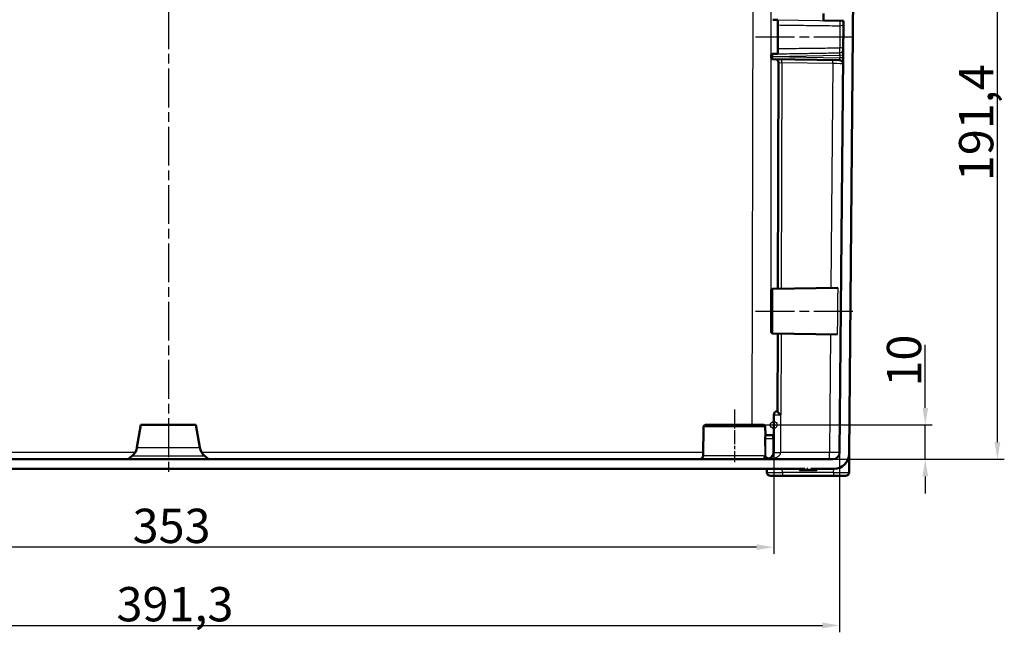
# Model space of a CAD drawing. Units: millimetres. Extents: x 2 to 2376, y 2 to 1680.
# Drawn here: x 896 to 1183, y 1235 to 1414 of the extents above; entities that cross this region are included whole.
import ezdxf

# ---------------------------------------------------------------- set-up
doc = ezdxf.new("R2010")
doc.units = ezdxf.units.MM
doc.header["$LTSCALE"] = 2
doc.linetypes.add('CHAIN', pattern=[0.3543, 0.2362, -0.0295, 0.0591, -0.0295])
doc.linetypes.add('DASH_DOT', pattern=[0.37, 0.24, -0.06, 0.01, -0.06])
for name, color, linetype, lineweight in [('Bemaßung (ISO)', 1, 'Continuous', 25), ('Mittellinie (ISO)', 1, 'DASH_DOT', 25), ('Sichtbar (ISO)', 7, 'Continuous', 50), ('Sichtbar schmal (ISO)', 1, 'Continuous', 25), ('Skizziergeometrie (ISO)', 7, 'Continuous', 25)]:
    doc.layers.add(name, color=color, linetype=linetype, lineweight=lineweight)
doc.styles.add('5', font='isocpeur.ttf', dxfattribs={"width": 1.1})
doc.dimstyles.new('11-Bopla 5', dxfattribs={"dimscale": 2, "dimtxt": 5, "dimasz": 2.5, "dimexe": 1, "dimexo": 0, "dimgap": 0.6, "dimtad": 1, "dimdec": 6, "dimrnd": 1e-08, "dimtxsty": '5', "dimcen": 0.09, "dimdle": 7, "dimclrd": 1, "dimclre": 1, "dimclrt": 7, "dimadec": 6, "dimazin": 2, "dimtfac": 0.7, "dimtdec": 3, "dimtmove": 0, "dimatfit": 3, "dimfxl": 1, "dimtolj": 1, "dimlwd": 25, "dimlwe": 25, "dimarcsym": 0})

# ---------------------------------------------------------------- blocks, each defined once
blk = doc.blocks.new('*D11')
at = {"layer": 'Bemaßung (ISO)', "color": 1, "linetype": 'Continuous', "lineweight": 25}
for p, q in [((1160.36, 1300.93), (1160.36, 1319.33)), ((1113.22, 1295.93), (1162.36, 1295.93)), ((1160.36, 1285.93), (1160.36, 1295.93)), ((1133.39, 1285.93), (1162.36, 1285.93)), ((1160.36, 1280.93), (1160.36, 1275.93))]:
    blk.add_line(p, q, dxfattribs=at)
at = {"layer": 'Bemaßung (ISO)', "color": 1, "linetype": 'Continuous'}
for points in [[(1159.53, 1300.93), (1161.19, 1300.93), (1160.36, 1295.93)], [(1159.53, 1280.93), (1161.19, 1280.93), (1160.36, 1285.93)]]:
    blk.add_solid(points, dxfattribs=at)
at = {"layer": 'Defpoints', "color": 0, "linetype": 'Continuous'}
for p in [(1113.22, 1295.93), (1160.36, 1295.93), (1133.39, 1285.93)]:
    blk.add_point(p, dxfattribs=at)
at = {"layer": 'Bemaßung (ISO)', "color": 7, "linetype": 'Continuous', "lineweight": 25, "insert": (1159.16, 1307.13), "char_height": 10, "attachment_point": 7, "rotation": 90, "style": '5'}
blk.add_mtext('\\A1;10', dxfattribs=at)
blk = doc.blocks.new('*D12')
at = {"layer": 'Bemaßung (ISO)', "color": 1, "linetype": 'Continuous', "lineweight": 25}
for p, q in [((1084.51, 1477.33), (1183.39, 1477.33)), ((1181.39, 1290.93), (1181.39, 1472.33)), ((1133.39, 1285.93), (1183.39, 1285.93))]:
    blk.add_line(p, q, dxfattribs=at)
at = {"layer": 'Bemaßung (ISO)', "color": 1, "linetype": 'Continuous'}
for points in [[(1180.56, 1472.33), (1182.23, 1472.33), (1181.39, 1477.33)], [(1180.56, 1290.93), (1182.23, 1290.93), (1181.39, 1285.93)]]:
    blk.add_solid(points, dxfattribs=at)
at = {"layer": 'Defpoints', "color": 0, "linetype": 'Continuous'}
for p in [(1084.51, 1477.33), (1181.39, 1477.33), (1133.39, 1285.93)]:
    blk.add_point(p, dxfattribs=at)
at = {"layer": 'Bemaßung (ISO)', "color": 7, "linetype": 'Continuous', "lineweight": 25, "insert": (1180.19, 1367.05), "char_height": 10, "attachment_point": 7, "rotation": 90, "style": '5'}
blk.add_mtext('\\A1;191,4', dxfattribs=at)
blk = doc.blocks.new('*D13')
at = {"layer": 'Bemaßung (ISO)', "color": 1, "linetype": 'Continuous', "lineweight": 25}
for p, q in [((763.23, 1295.93), (763.23, 1258.31)), ((1116.2, 1295.93), (1116.2, 1258.31)), ((1111.2, 1260.31), (768.23, 1260.31))]:
    blk.add_line(p, q, dxfattribs=at)
at = {"layer": 'Bemaßung (ISO)', "color": 1, "linetype": 'Continuous'}
for points in [[(768.23, 1261.14), (768.23, 1259.48), (763.23, 1260.31)], [(1111.2, 1261.14), (1111.2, 1259.48), (1116.2, 1260.31)]]:
    blk.add_solid(points, dxfattribs=at)
at = {"layer": 'Defpoints', "color": 0, "linetype": 'Continuous'}
for p in [(763.23, 1295.93), (1116.2, 1295.93), (763.23, 1260.31)]:
    blk.add_point(p, dxfattribs=at)
at = {"layer": 'Bemaßung (ISO)', "color": 7, "linetype": 'Continuous', "lineweight": 25, "insert": (929.27, 1261.51), "char_height": 10, "attachment_point": 7, "style": '5'}
blk.add_mtext('\\A1;353', dxfattribs=at)
blk = doc.blocks.new('*D14')
at = {"layer": 'Bemaßung (ISO)', "color": 1, "linetype": 'Continuous', "lineweight": 25}
for p, q in [((744.04, 1287.91), (744.04, 1235.47)), ((1135.39, 1287.91), (1135.39, 1235.47)), ((749.04, 1237.47), (1130.39, 1237.47))]:
    blk.add_line(p, q, dxfattribs=at)
at = {"layer": 'Bemaßung (ISO)', "color": 1, "linetype": 'Continuous'}
for points in [[(749.04, 1238.3), (749.04, 1236.64), (744.04, 1237.47)], [(1130.39, 1238.3), (1130.39, 1236.64), (1135.39, 1237.47)]]:
    blk.add_solid(points, dxfattribs=at)
at = {"layer": 'Defpoints', "color": 0, "linetype": 'Continuous'}
for p in [(744.04, 1287.91), (1135.39, 1287.91), (1135.39, 1237.47)]:
    blk.add_point(p, dxfattribs=at)
at = {"layer": 'Bemaßung (ISO)', "color": 7, "linetype": 'Continuous', "lineweight": 25, "insert": (924.59, 1238.67), "char_height": 10, "attachment_point": 7, "style": '5'}
blk.add_mtext('\\A1;391,3', dxfattribs=at)
blk = doc.blocks.new('*D34')
at = {"layer": 'Bemaßung (ISO)', "color": 1, "linetype": 'Continuous', "lineweight": 25}
for p, q in [((764.01, 1335.14), (764.01, 1425.94)), ((769.01, 1423.94), (1110.41, 1423.94)), ((1115.41, 1335.14), (1115.41, 1425.94))]:
    blk.add_line(p, q, dxfattribs=at)
at = {"layer": 'Bemaßung (ISO)', "color": 1, "linetype": 'Continuous'}
for points in [[(769.01, 1424.77), (769.01, 1423.11), (764.01, 1423.94)], [(1110.41, 1424.77), (1110.41, 1423.11), (1115.41, 1423.94)]]:
    blk.add_solid(points, dxfattribs=at)
at = {"layer": 'Defpoints', "color": 0, "linetype": 'Continuous'}
for p in [(1115.41, 1423.94), (764.01, 1335.14), (1115.41, 1335.14)]:
    blk.add_point(p, dxfattribs=at)
at = {"layer": 'Bemaßung (ISO)', "color": 7, "linetype": 'Continuous', "lineweight": 25, "insert": (949.73, 1425.14), "char_height": 10, "attachment_point": 7, "style": '5'}
blk.add_mtext('\\A1;351,4', dxfattribs=at)

msp = doc.modelspace()

# ---------------------------------------------------------------- linework, layer by layer
at = {"layer": 'Mittellinie (ISO)', "linetype": 'CHAIN', "ltscale": 23.990969}
for p, q in [((939.7142859, 1484.8882598), (939.7142859, 1281.5593894)), ((1110.9055597, 1409.1283719), (1140.4603412, 1409.1283718)), ((1110.9055597, 1329.1283719), (1139.7621834, 1329.1283719))]:
    msp.add_line(p, q, dxfattribs=at)
at = {"layer": 'Mittellinie (ISO)', "linetype": 'CHAIN', "ltscale": 8.542768}
msp.add_line((1104.7142859, 1300.4370987), (1104.7142859, 1285.061269), dxfattribs=at)
at = {"layer": 'Sichtbar (ISO)'}
for p, q in [((1138.1823779, 1287.5891025), (1139.7142859, 1463.1283719)), ((1130.7142859, 1415.9283719), (1130.7142859, 1413.9283719)), ((1115.9055597, 1414.1197967), (1117.4142787, 1414.0931089)), ((1117.4142859, 1412.571001), (1117.4142859, 1405.6857129)), ((1130.7142859, 1413.9283719), (1136.4839385, 1413.8276622)), ((1136.4839385, 1413.8276622), (1135.3850797, 1287.9109188)), ((1115.9055597, 1402.6197967), (1135.3918494, 1402.2796626)), ((1117.3648721, 1335.6624195), (1117.5375129, 1401.6059984)), ((1115.4142859, 1323.1197205), (1115.4142859, 1335.1370232)), ((1115.9055597, 1335.6369471), (1134.8305989, 1335.9672849)), ((1115.9055597, 1322.6197967), (1134.6937907, 1322.2918469)), ((1117.2710984, 1299.8436152), (1117.3306606, 1322.5949214)), ((1116.1618873, 1287.9196453), (1116.2099416, 1298.9327352)), ((1117.209932, 1299.9283719), (1117.2713203, 1299.9283719)), ((931.7142859, 1295.9283719), (930.5511235, 1289.3317502)), ((947.7142859, 1295.9283719), (931.7142859, 1295.9283719)), ((947.7142859, 1295.9283719), (948.8774483, 1289.3317502)), ((1095.7057107, 1295.4370987), (1095.5568857, 1286.9109198)), ((1113.2229372, 1295.9283719), (1096.2056345, 1295.9283719)), ((1113.7228611, 1295.4370987), (1113.7623635, 1293.1740088)), ((1113.9959828, 1292.9283719), (1115.9348309, 1292.9283719)), ((1133.3851559, 1285.9283719), (746.0434159, 1285.9283719)), ((929.1830429, 1286.9621652), (927.9510161, 1285.9283719)), ((950.2455288, 1286.9621652), (951.4775557, 1285.9283719)), ((1115.1408912, 1286.1843621), (1115.1407608, 1286.1842889)), ((1138.134646, 1282.1196453), (1138.1823779, 1287.5891025)), ((745.7653236, 1283.1283719), (1125.2036475, 1283.1283719)), ((1114.2001376, 1282.1109195), (1114.1823779, 1283.1283719)), ((1123.7142859, 1283.1283719), (1123.7142859, 1282.7783719)), ((1125.2036475, 1283.1283719), (1125.2036475, 1282.7783719)), ((1125.8419455, 1282.7783719), (1125.8419455, 1283.1283719)), ((1125.8419455, 1283.1283719), (1126.1510817, 1283.1283719)), ((1126.1510817, 1283.1283719), (1126.1510817, 1282.7783719)), ((1126.9908816, 1282.7783719), (1126.9908816, 1283.1283719)), ((1126.9908816, 1283.1283719), (1133.6632482, 1283.1283719)), ((1128.7142859, 1283.1283719), (1128.7142859, 1282.7783719)), ((1133.6350845, 1281.1283719), (1118.6994522, 1281.1283719)), ((1125.2036475, 1282.7783719), (1123.7142859, 1282.7783719)), ((1125.2036475, 1282.7783719), (1125.8419455, 1282.7783719)), ((1126.1510817, 1282.7783719), (1125.8419455, 1282.7783719)), ((1126.1510817, 1282.7783719), (1126.9908816, 1282.7783719)), ((1128.7142859, 1282.7783719), (1126.9908816, 1282.7783719))]:
    msp.add_line(p, q, dxfattribs=at)
for centre, radius, start, end in [((1115.9142859, 1403.6370232), 0.5, 90.999999998, 180), ((1115.9142859, 1403.1197205), 0.5, 180, 269.000000002), ((1116.5375207, 1401.6086134), 0.9999975, 359.850170966, 88.999812335), ((1135.374397, 1401.2798145), 1, 359.500000003, 89), ((1115.9142859, 1335.1370232), 0.5, 90.999999998, 180), ((1115.9142859, 1323.1197205), 0.5, 180, 269.000000002), ((1117.209932, 1298.9283719), 1, 89.999999616, 179.749999999), ((1096.2056345, 1295.4283719), 0.5, 90, 178.99993246), ((1113.2229372, 1295.4283719), 0.5, 1.00006754, 90), ((1114.0123254, 1293.1783719), 0.25, 181, 270), ((1115.9348309, 1293.1783719), 0.25, 270, 359.75), ((926.6118925, 1290.0263429), 4, 310, 350), ((952.8166793, 1290.0263429), 4, 190, 230), ((1094.557038, 1286.9283719), 1, 270, 359.000017187), ((1133.3851559, 1287.9283719), 2, 270, 359.499999999), ((1133.6825492, 1287.6283719), 4.5, 269.754304706, 359.5), ((1115.1999853, 1282.1283719), 1, 181, 270), ((1137.1346828, 1282.1283719), 1, 270.000112569, 359.500000982)]:
    msp.add_arc(centre, radius, start, end, dxfattribs=at)
msp.add_ellipse((1135.4750267, 1412.8100067), major_axis=(0.9999545, -0.0087274), ratio=0.4688465704, start_param=0.0000014002, end_param=0.0001698172, dxfattribs=at)
for points, knots in [([(1117.4142859, 1412.5710012), (1117.4142859, 1412.6608221), (1117.4142859, 1412.7588953), (1117.4142859, 1412.9626114), (1117.4142859, 1413.0668673), (1117.4142859, 1413.3021663), (1117.4142859, 1413.43056), (1117.4142859, 1413.6661384), (1117.4142859, 1413.7709963), (1117.4142859, 1413.921582), (1117.4142859, 1413.9746695), (1117.4142859, 1414.0547416), (1117.4142859, 1414.0808144), (1117.4142647, 1414.0931065)], [0.000001, 0.000001, 0.000001, 0.000001, 0.03170218315, 0.03170218315, 0.0628980263, 0.0628980263, 0.10247977629, 0.10247977629, 0.14206667323, 0.14206667323, 0.17190519537, 0.17190519537, 0.20224093272, 0.20224093272, 0.20224093272, 0.20224093272]), ([(1115.4142865, 1403.3783724), (1115.4142865, 1403.3812923), (1115.4142865, 1403.3841886), (1115.4142865, 1403.3870613), (1115.4142866, 1403.433342), (1115.4142859, 1403.4736067), (1115.4142859, 1403.5099232), (1115.4142859, 1403.5484939), (1115.4142859, 1403.582617), (1115.4142859, 1403.6047435), (1115.4142859, 1403.62687), (1115.4142859, 1403.6369998), (1115.4142859, 1403.6370232)], [0.00000022708, 0.00000022708, 0.00000022708, 0.00000022708, 0.01948178702, 0.01948178702, 0.01948178702, 0.33333333333, 0.33333333333, 0.33333333333, 0.66666666667, 0.66666666667, 0.66666666667, 1, 1, 1, 1]), ([(1117.4142558, 1404.1635195), (1117.4142859, 1404.1734327), (1117.4142859, 1404.2002867), (1117.4142859, 1404.2850479), (1117.4142859, 1404.341829), (1117.4142859, 1404.4990123), (1117.4142859, 1404.6053818), (1117.4142859, 1404.8431526), (1117.4142859, 1404.9721919), (1117.4142859, 1405.2049201), (1117.4142859, 1405.3061348), (1117.4142859, 1405.5035747), (1117.4142859, 1405.5985377), (1117.4142859, 1405.6857127)], [0.0000475214, 0.0000475214, 0.0000475214, 0.0000475214, 0.03207327386, 0.03207327386, 0.06348856803, 0.06348856803, 0.10310509249, 0.10310509249, 0.14269685404, 0.14269685404, 0.1730295243, 0.1730295243, 0.20379613076, 0.20379613076, 0.20379613076, 0.20379613076]), ([(1115.4142859, 1403.1197205), (1115.4142859, 1403.1197438), (1115.4142859, 1403.1298729), (1115.4142859, 1403.1519984), (1115.4142859, 1403.174124), (1115.4142859, 1403.2082461), (1115.4142859, 1403.2468172), (1115.4142859, 1403.2831339), (1115.4142866, 1403.3234002), (1115.4142865, 1403.3696824), (1115.4142865, 1403.3725554), (1115.4142865, 1403.3754519), (1115.4142865, 1403.3783722)], [0, 0, 0, 0, 0.3333333333, 0.3333333333, 0.3333333333, 0.6666666667, 0.6666666667, 0.6666666667, 0.9805176736, 0.9805176736, 0.9805176736, 1, 1, 1, 1]), ([(1115.4142865, 1403.3783724), (1115.4142879, 1403.3783724), (1115.4142916, 1403.3783724), (1115.4147349, 1403.3783721), (1115.4276073, 1403.3783723), (1115.4767785, 1403.3783723), (1115.5125696, 1403.3783723), (1115.6026893, 1403.3783723), (1115.6561776, 1403.3783723), (1115.7753112, 1403.3783723), (1115.8400214, 1403.3783723), (1115.905592, 1403.3783723)], [-0.000258702419, -0.000258702419, -0.000258702419, -0.000258702419, 0, 0, 0.019329024124, 0.019329024124, 0.038619452994, 0.038619452994, 0.057910842941, 0.057910842941, 0.077586948057, 0.077586948057, 0.077586948057, 0.077586948057]), ([(1117.2710984, 1299.8436152), (1117.2709967, 1299.8047727), (1117.2930909, 1299.7537533), (1117.337994, 1299.6925251), (1117.3828971, 1299.631297), (1117.4506393, 1299.5598601), (1117.5390845, 1299.4798829), (1117.6275297, 1299.3999058), (1117.7371272, 1299.3113872), (1117.8586307, 1299.218549), (1117.9801342, 1299.1257108), (1118.1132223, 1299.0285537), (1118.2516126, 1298.928413)], [0, 0, 0, 0, 0.25, 0.25, 0.25, 0.5, 0.5, 0.5, 0.75, 0.75, 0.75, 0.99999999823, 0.99999999823, 0.99999999823, 0.99999999823]), ([(1114.1619071, 1285.9283719), (1114.2839951, 1285.9284044), (1114.4013682, 1285.9394958), (1114.5133224, 1285.9594856), (1114.5246345, 1285.9615055), (1114.5358913, 1285.9636158), (1114.547093, 1285.9658145), (1114.6467534, 1285.9853758), (1114.7420471, 1286.0119182), (1114.833001, 1286.0443229), (1114.8534778, 1286.0516183), (1114.8737353, 1286.0592115), (1114.893774, 1286.06709), (1114.9727477, 1286.0981399), (1115.0483118, 1286.1336254), (1115.1204727, 1286.1730421), (1115.1479761, 1286.1880654), (1115.1749855, 1286.2036586), (1115.201531, 1286.2198107), (1115.2623054, 1286.2567901), (1115.3206455, 1286.2966899), (1115.3767946, 1286.3396339), (1115.4093254, 1286.3645141), (1115.4411117, 1286.390414), (1115.4721278, 1286.4173059), (1115.5180296, 1286.4571041), (1115.5622406, 1286.4990778), (1115.6045866, 1286.543185), (1115.6404836, 1286.580575), (1115.6750267, 1286.6194868), (1115.7080631, 1286.6597505), (1115.7403313, 1286.6990778), (1115.7711599, 1286.7396949), (1115.8003508, 1286.781389), (1115.8362952, 1286.832729), (1115.8697552, 1286.8856999), (1115.9005991, 1286.9399648), (1115.9204491, 1286.9748878), (1115.9392171, 1287.0103446), (1115.9568412, 1287.0461945), (1115.9887016, 1287.1110036), (1116.0168521, 1287.1771173), (1116.0413917, 1287.2446058), (1116.0515189, 1287.2724578), (1116.0610312, 1287.3005467), (1116.0699219, 1287.3288479), (1116.094545, 1287.4072288), (1116.1144028, 1287.4873585), (1116.1290993, 1287.5676049), (1116.1325677, 1287.5865426), (1116.1357507, 1287.6054881), (1116.1386523, 1287.6244085), (1116.1525345, 1287.7149304), (1116.1600902, 1287.8050209), (1116.1616164, 1287.8943034), (1116.161761, 1287.9027573), (1116.1618507, 1287.9112046), (1116.1618863, 1287.9196453)], [0, 0, 0, 0, 0.1, 0.1, 0.1, 0.1101042492, 0.1101042492, 0.1101042492, 0.2, 0.2, 0.2, 0.2202385733, 0.2202385733, 0.2202385733, 0.3, 0.3, 0.3, 0.3304002612, 0.3304002612, 0.3304002612, 0.4, 0.4, 0.4, 0.4403236503, 0.4403236503, 0.4403236503, 0.5, 0.5, 0.5, 0.5505881667, 0.5505881667, 0.5505881667, 0.6, 0.6, 0.6, 0.6608433544, 0.6608433544, 0.6608433544, 0.7, 0.7, 0.7, 0.7707868737, 0.7707868737, 0.7707868737, 0.8, 0.8, 0.8, 0.8809064447, 0.8809064447, 0.8809064447, 0.9, 0.9, 0.9, 0.9913503251, 0.9913503251, 0.9913503251, 1, 1, 1, 1]), ([(1118.6994522, 1281.1283719), (1118.6412004, 1281.1283719), (1118.5820685, 1281.1283719), (1118.5219515, 1281.1283719), (1118.4392249, 1281.1283719), (1118.354628, 1281.1283719), (1118.2679551, 1281.1283719), (1118.1957958, 1281.1283719), (1118.122196, 1281.1283719), (1118.0475422, 1281.1283719), (1117.9673648, 1281.1283719), (1117.8859719, 1281.1283719), (1117.8038781, 1281.1283719), (1117.7190812, 1281.1283719), (1117.6335368, 1281.1283719), (1117.5476645, 1281.1283719), (1117.4729943, 1281.1283719), (1117.3980773, 1281.1283719), (1117.3232156, 1281.1283719), (1117.227647, 1281.1283719), (1117.1321432, 1281.1283719), (1117.0379107, 1281.1283719), (1116.9734393, 1281.1283719), (1116.909563, 1281.1283719), (1116.8466416, 1281.1283719), (1116.7460612, 1281.1283719), (1116.6479298, 1281.1283719), (1116.5531727, 1281.1283719), (1116.5020094, 1281.1283719), (1116.451829, 1281.1283719), (1116.402759, 1281.1283719), (1116.3039687, 1281.1283719), (1116.2096828, 1281.1283719), (1116.1210253, 1281.1283719), (1116.0840874, 1281.1283719), (1116.0481241, 1281.1283719), (1116.0131978, 1281.1283719), (1115.922679, 1281.1283719), (1115.8391548, 1281.1283719), (1115.7634791, 1281.1283719), (1115.7398725, 1281.1283719), (1115.7170263, 1281.1283719), (1115.6949531, 1281.1283719), (1115.6189718, 1281.1283719), (1115.5522238, 1281.1283719), (1115.4948506, 1281.1283719), (1115.4821257, 1281.1283719), (1115.46986, 1281.1283719), (1115.4580498, 1281.1283719), (1115.4011443, 1281.1283719), (1115.3548724, 1281.1283719), (1115.3185736, 1281.1283719), (1115.3133729, 1281.1283719), (1115.3083743, 1281.1283719), (1115.3035731, 1281.1283719), (1115.2679618, 1281.1283719), (1115.2434199, 1281.1283719), (1115.227016, 1281.1283719), (1115.2257721, 1281.1283719), (1115.2245755, 1281.1283719), (1115.2234253, 1281.1283719), (1115.2071064, 1281.1283719), (1115.1999859, 1281.1283719), (1115.1999853, 1281.1283719)], [0, 0, 0, 0, 0.0382599054, 0.0382599054, 0.0382599054, 0.0909090909, 0.0909090909, 0.0909090909, 0.1347420602, 0.1347420602, 0.1347420602, 0.1818181818, 0.1818181818, 0.1818181818, 0.2304443712, 0.2304443712, 0.2304443712, 0.2727272727, 0.2727272727, 0.2727272727, 0.3267057111, 0.3267057111, 0.3267057111, 0.3636363636, 0.3636363636, 0.3636363636, 0.4226704731, 0.4226704731, 0.4226704731, 0.4545454545, 0.4545454545, 0.4545454545, 0.5187179551, 0.5187179551, 0.5187179551, 0.5454545455, 0.5454545455, 0.5454545455, 0.6147479482, 0.6147479482, 0.6147479482, 0.6363636364, 0.6363636364, 0.6363636364, 0.7107699638, 0.7107699638, 0.7107699638, 0.7272727273, 0.7272727273, 0.7272727273, 0.8067890456, 0.8067890456, 0.8067890456, 0.8181818182, 0.8181818182, 0.8181818182, 0.9026830556, 0.9026830556, 0.9026830556, 0.9090909091, 0.9090909091, 0.9090909091, 1, 1, 1, 1]), ([(1137.1346847, 1281.1283719), (1137.1346852, 1281.1283719), (1137.1332258, 1281.1283719), (1137.1301362, 1281.1283719), (1137.1259268, 1281.1283719), (1137.1186974, 1281.1283719), (1137.1079117, 1281.1283719), (1137.0988463, 1281.1283719), (1137.0873019, 1281.1283719), (1137.073006, 1281.1283719), (1137.0578092, 1281.1283719), (1137.0395018, 1281.1283719), (1137.0178418, 1281.1283719), (1136.9952402, 1281.1283719), (1136.9689798, 1281.1283719), (1136.9387782, 1281.1283719), (1136.9128092, 1281.1283719), (1136.8839261, 1281.1283719), (1136.851991, 1281.1283719), (1136.810773, 1281.1283719), (1136.7644996, 1281.1283719), (1136.7132638, 1281.1283719), (1136.678636, 1281.1283719), (1136.6417467, 1281.1283719), (1136.6027108, 1281.1283719), (1136.5395519, 1281.1283719), (1136.4707201, 1281.1283719), (1136.396617, 1281.1283719), (1136.3571536, 1281.1283719), (1136.3161975, 1281.1283719), (1136.2738377, 1281.1283719), (1136.1873844, 1281.1283719), (1136.0950596, 1281.1283719), (1135.9978887, 1281.1283719), (1135.9580454, 1281.1283719), (1135.91739, 1281.1283719), (1135.87601, 1281.1283719), (1135.7670524, 1281.1283719), (1135.6530247, 1281.1283719), (1135.5358152, 1281.1283719), (1135.4999489, 1281.1283719), (1135.463786, 1281.1283719), (1135.4273857, 1281.1283719), (1135.2996662, 1281.1283719), (1135.168985, 1281.1283719), (1135.0376655, 1281.1283719), (1135.0092514, 1281.1283719), (1134.9808074, 1281.1283719), (1134.9523575, 1281.1283719), (1134.8118604, 1281.1283719), (1134.6712084, 1281.1283719), (1134.5352009, 1281.1283719), (1134.5163843, 1281.1283719), (1134.4976563, 1281.1283719), (1134.4790295, 1281.1283719), (1134.3359524, 1281.1283719), (1134.1988511, 1281.1283719), (1134.0669291, 1281.1283719), (1134.0575383, 1281.1283719), (1134.0481733, 1281.1283719), (1134.0388338, 1281.1283719), (1133.8982928, 1281.1283719), (1133.7636036, 1281.1283719), (1133.6350845, 1281.1283719)], [0, 0, 0, 0, 0.0384808583, 0.0384808583, 0.0384808583, 0.0909090909, 0.0909090909, 0.0909090909, 0.1349751765, 0.1349751765, 0.1349751765, 0.1818181818, 0.1818181818, 0.1818181818, 0.2306978304, 0.2306978304, 0.2306978304, 0.2727272727, 0.2727272727, 0.2727272727, 0.3269737456, 0.3269737456, 0.3269737456, 0.3636363636, 0.3636363636, 0.3636363636, 0.4229553434, 0.4229553434, 0.4229553434, 0.4545454545, 0.4545454545, 0.4545454545, 0.5190184708, 0.5190184708, 0.5190184708, 0.5454545455, 0.5454545455, 0.5454545455, 0.6150632533, 0.6150632533, 0.6150632533, 0.6363636364, 0.6363636364, 0.6363636364, 0.7111014459, 0.7111014459, 0.7111014459, 0.7272727273, 0.7272727273, 0.7272727273, 0.80713311, 0.80713311, 0.80713311, 0.8181818182, 0.8181818182, 0.8181818182, 0.9030496334, 0.9030496334, 0.9030496334, 0.9090909091, 0.9090909091, 0.9090909091, 1, 1, 1, 1])]:
    msp.add_open_spline(points, degree=3, knots=knots, dxfattribs=at)
for points in [[(1136.4749888, 1412.8021473), (1136.4749867, 1412.8018821), (1136.4749845, 1412.8016167), (1136.4749822, 1412.8013513)], [(1115.9055597, 1404.1369471), (1116.4084684, 1404.1457254), (1116.9113384, 1404.154503), (1117.4142558, 1404.1635195)], [(1134.8306011, 1335.9672622), (1134.8306011, 1335.9672622), (1134.8306011, 1335.9672622), (1134.8306011, 1335.9672622)], [(1134.6937896, 1322.291864), (1134.6937896, 1322.291864), (1134.6937896, 1322.291864), (1134.6937896, 1322.291864)]]:
    msp.add_open_spline(points, degree=3, dxfattribs=at)
at = {"layer": 'Sichtbar schmal (ISO)'}
for p, q in [((1110.1591012, 1447.9283718), (1109.7611653, 1295.9283719)), ((1117.4142859, 1414.0952103), (1135.4954727, 1413.7915463)), ((1122.3584985, 1414.0110531), (1122.3584985, 1414.0110411)), ((1115.9055915, 1403.378372), (1135.4132106, 1403.7275686)), ((1122.3840622, 1404.2464541), (1122.3840623, 1404.2464233)), ((1135.4132106, 1403.7275686), (1135.4071168, 1403.0292815)), ((1115.9055915, 1403.378372), (1135.4071168, 1403.0292815)), ((1117.5375123, 1401.6059984), (1118.5199795, 1401.5742684)), ((1118.5199802, 1401.5742684), (1118.347468, 1335.6795708)), ((1133.426978, 1401.3140658), (1118.5199802, 1401.5742684)), ((1133.426978, 1401.3140658), (1132.8564041, 1335.9328252)), ((1115.9055597, 1322.6197967), (1115.9055597, 1335.6369471)), ((1118.3131836, 1322.5777714), (1118.2516126, 1298.928413)), ((1132.7376592, 1322.3259913), (1132.4374747, 1287.9282805)), ((1118.2014917, 1287.9282805), (1118.2516126, 1298.928413)), ((1113.7228611, 1295.4370987), (1095.7057107, 1295.4370987)), ((1113.7623635, 1293.1740088), (1113.7464603, 1293.1740088)), ((1113.8576395, 1291.9807078), (1115.9296621, 1291.9807078)), ((1115.9296621, 1291.9807078), (1115.91189, 1287.9076521)), ((1115.9296621, 1291.9807078), (1115.9348309, 1292.9283719)), ((930.5511235, 1289.3317502), (948.8774483, 1289.3317502)), ((929.9958015, 1287.8934671), (783.8545357, 1287.8934671)), ((929.1830429, 1286.9621652), (950.2455288, 1286.9621652)), ((1095.5740361, 1287.8934671), (949.4327702, 1287.8934671)), ((1113.2319112, 1286.9109198), (1095.5568857, 1286.9109198)), ((1132.4374747, 1287.9282805), (1118.2014917, 1287.9282805)), ((1118.6994522, 1282.1109195), (1118.6816925, 1283.1283719)), ((1133.6350845, 1282.1109195), (1133.6632482, 1283.1274227)), ((1133.6350845, 1282.1109195), (1118.6994522, 1282.1109195)), ((1118.6994522, 1282.1109195), (1118.6994522, 1281.1283719)), ((1133.6350845, 1282.1109195), (1133.6350845, 1281.1283719))]:
    msp.add_line(p, q, dxfattribs=at)
for centre, major_axis, ratio, start_param, end_param in [((1135.4750195, 1412.810006), (0.9999617, -0.0087265), 0.4688465705, 4.7339343244, 6.2831862548), ((1135.490009, 1414.5282328), (0.0021929, -0.7503236), 0.0232557221, 0.190894461, 0.4255514098), ((1135.3957582, 1403.7275686), (0.9999619, -0.0087265), 0.0001523222, 0, 1.553343699), ((1135.3957222, 1403.7265896), (-0.032782, -0.7511516), 0.0231811769, 1.5731113199, 2.9519618324), ((1135.4107524, 1405.4457367), (0.9999618, -0.0087265), 0.4692786925, 6.2831780632, 7.8406190358), ((1135.4107525, 1405.4457445), (0.9999619, -0.0087265), 0.9818104461, 4.7414045985, 6.283160716), ((1118.502528, 1401.5743141), (0.0174524, 0.9998446), 0.017450481, 4.7126478842, 6.2831915701), ((1133.4095256, 1401.3141115), (0.0174524, 0.9998477), 0.0174504865, 4.7126478863, 6.2831853147), ((1133.374653, 1401.3147198), (2.999706, -0.0436318), 0.0000356847, 0.0000084876, 1.5533525632), ((1135.3896707, 1403.0298121), (0.0021869, -0.75015), 0.0232544743, 6.2827109859, 7.8532064722), ((1135.3896644, 1403.0292815), (0.9999612, -0.0087265), 0.0001523377, 6.2831840814, 7.8365289848), ((1113.8576395, 1291.9937918), (-0.249993, -0.0018691), 0.0523344987, 0.1945473559, 1.5704050477), ((-2662.5689762, 1266.5118882), (3541.8155982, -1311.8925851), 0.9985105162, 0.360656392, 0.3619728946), ((1113.9959828, 1293.1783719), (0, -0.25), 0.9982423673, 4.7298422732, 6.2831853072), ((-2576.7256926, 1264.4911031), (3690.6763482, -8.5243616), 0.9986294827, 0.0084241612, 0.009771531), ((1115.9296621, 1291.9937918), (0.2499976, -0.0010908), 0.0523354594, 4.7126173383, 6.2831853072), ((1114.1619215, 1286.9283602), (-0.0000064, -1.0000015), 0.9301399071, 4.7298360642, 6.2780604906), ((1113.8914105, 1287.0280028), (-0.2499948, -0.001532), 0.0523349763, 0.2210368385, 1.570475619), ((1115.0185202, 1286.4023614), (0.1223726, -0.2180022), 0.0256446625, 4.7580422489, 6.2831923213), ((1115.91189, 1287.9207361), (0.2499976, -0.0010908), 0.0523354594, 4.7126173384, 6.2831853072), ((1132.4025706, 1287.9283719), (0, -2), 0.0174523466, 0, 1.5707506366), ((1118.7006548, 1282.1283731), (-4.5005173, -0.0174526), 0.003877045, 0.0000627168, 1.5705140797), ((1133.6343943, 1282.1283728), (-4.5002498, 0.008727), 0.0038779995, 1.5709572118, 3.1415629844)]:
    msp.add_ellipse(centre, major_axis=major_axis, ratio=ratio, start_param=start_param, end_param=end_param, dxfattribs=at)
for points, knots in [([(1117.4142859, 1414.0952103), (1117.4142859, 1414.0946356), (1117.4142894, 1414.0939413), (1117.4142789, 1414.0931249), (1117.4142647, 1414.0931065)], [0, 0, 0, 0, 0.5, 0.99030179779, 0.99030179779, 0.99030179779, 0.99030179779]), ([(1135.4924717, 1412.3410857), (1135.4920363, 1412.2975529), (1135.4915957, 1412.2534895), (1135.4911498, 1412.2088882), (1135.4893503, 1412.0289191), (1135.4874635, 1411.8401807), (1135.4854835, 1411.6423046), (1135.4843055, 1411.5245727), (1135.4830956, 1411.403603), (1135.4818579, 1411.2798369), (1135.4804999, 1411.1440324), (1135.4791085, 1411.0048605), (1135.4776901, 1410.862997), (1135.4756449, 1410.6584457), (1135.4735428, 1410.4482723), (1135.4714021, 1410.2342274), (1135.4707051, 1410.1645363), (1135.470004, 1410.0944365), (1135.4692996, 1410.0239937), (1135.4664315, 1409.7371972), (1135.463506, 1409.4446681), (1135.4605728, 1409.151375), (1135.4604786, 1409.1419624), (1135.4603845, 1409.132549), (1135.4602903, 1409.123135), (1135.4574508, 1408.8392117), (1135.4546058, 1408.5547327), (1135.451803, 1408.2744709), (1135.4509048, 1408.1846474), (1135.4500108, 1408.095253), (1135.4491227, 1408.0064345), (1135.4471477, 1407.8089384), (1135.4452014, 1407.6142991), (1135.4432979, 1407.4240177), (1135.4416754, 1407.261834), (1135.4400843, 1407.102802), (1135.4385366, 1406.9480473), (1135.4374519, 1406.8395823), (1135.4363884, 1406.733216), (1135.43535, 1406.6292861), (1135.4331659, 1406.4107068), (1135.4310894, 1406.2028955), (1135.4291142, 1406.005351), (1135.4288103, 1405.9749529), (1135.4285088, 1405.9447976), (1135.4282093, 1405.9148609)], [0, 0, 0, 0, 0.0248259197, 0.0248259197, 0.0248259197, 0.125, 0.125, 0.125, 0.1846013311, 0.1846013311, 0.1846013311, 0.25, 0.25, 0.25, 0.3442975541, 0.3442975541, 0.3442975541, 0.375, 0.375, 0.375, 0.5, 0.5, 0.5, 0.5040116026, 0.5040116026, 0.5040116026, 0.625, 0.625, 0.625, 0.6637766296, 0.6637766296, 0.6637766296, 0.75, 0.75, 0.75, 0.8234912552, 0.8234912552, 0.8234912552, 0.875, 0.875, 0.875, 0.9833301896, 0.9833301896, 0.9833301896, 1, 1, 1, 1]), ([(1135.4924721, 1412.3410948), (1135.4990089, 1412.4521478), (1135.4991102, 1412.5663872), (1135.5006333, 1412.6870738), (1135.5021564, 1412.807762), (1135.5050512, 1412.9351923), (1135.5061863, 1413.0570265), (1135.5070562, 1413.1503935), (1135.5069003, 1413.243866), (1135.5066463, 1413.3243631), (1135.5065689, 1413.3489064), (1135.5064841, 1413.3732293), (1135.5064168, 1413.3969637), (1135.5061286, 1413.4985419), (1135.5061847, 1413.5853558), (1135.5032282, 1413.6528754), (1135.5002717, 1413.720395), (1135.4942827, 1413.7679701), (1135.4954727, 1413.7915454)], [0.00000249484, 0.00000249484, 0.00000249484, 0.00000249484, 0.2, 0.2, 0.2, 0.4, 0.4, 0.4, 0.55326887855, 0.55326887855, 0.55326887855, 0.6, 0.6, 0.6, 0.8, 0.8, 0.8, 1, 1, 1, 1]), ([(1135.4954728, 1413.7915486), (1135.668181, 1413.7881238), (1135.839942, 1413.7397931), (1135.9892329, 1413.6518603), (1136.1385239, 1413.5639274), (1136.2653651, 1413.4333429), (1136.347242, 1413.2899205), (1136.4290057, 1413.1466965), (1136.4765408, 1412.9957467), (1136.4749888, 1412.8021473)], [0, 0, 0, 0, 0.33333333333, 0.33333333333, 0.33333333333, 0.66666666667, 0.66666666667, 0.66666666667, 0.99953875048, 0.99953875048, 0.99953875048, 0.99953875048]), ([(1115.905592, 1403.3783724), (1115.9044112, 1403.4762214), (1115.903489, 1403.580852), (1115.9028872, 1403.6735981), (1115.9022853, 1403.7663441), (1115.9019556, 1403.84805), (1115.9019477, 1403.9172582), (1115.9019399, 1403.9864663), (1115.9022741, 1404.0424385), (1115.9028871, 1404.0799871), (1115.9035002, 1404.1175356), (1115.9043884, 1404.1369266), (1115.9055597, 1404.1369471)], [0, 0, 0, 0, 0.25, 0.25, 0.25, 0.5, 0.5, 0.5, 0.75, 0.75, 0.75, 1, 1, 1, 1]), ([(1117.4142558, 1404.1635195), (1119.2304577, 1404.1948548), (1121.0216162, 1404.2240953), (1122.788169, 1404.2530811), (1123.0653267, 1404.2576288), (1123.3418785, 1404.262173), (1123.6178259, 1404.2667238), (1125.6526202, 1404.3002805), (1127.6545581, 1404.3343435), (1129.6234717, 1404.3674818)], [0.0000012916, 0.0000012916, 0.0000012916, 0.0000012916, 0.28812853351, 0.28812853351, 0.28812853351, 0.33333333333, 0.33333333333, 0.33333333333, 0.66666666667, 0.66666666667, 0.66666666667, 0.66666666667]), ([(1117.4142859, 1405.6857129), (1119.5147141, 1405.7132876), (1123.6496619, 1405.7668606), (1129.6543255, 1405.8428797), (1133.5255579, 1405.891259), (1135.4282093, 1405.9148609)], [0, 0, 0, 0, 0.33333333333, 0.66666666667, 0.99999995545, 0.99999995545, 0.99999995545, 0.99999995545]), ([(1129.6234717, 1404.3674818), (1129.7999979, 1404.3704529), (1129.9762587, 1404.373415), (1130.1522542, 1404.3763684), (1131.9392516, 1404.4063561), (1133.6988892, 1404.4354041), (1135.4311988, 1404.4641337)], [0.66666666667, 0.66666666667, 0.66666666667, 0.66666666667, 0.69655222859, 0.69655222859, 0.69655222859, 1, 1, 1, 1]), ([(1135.4311988, 1404.4641337), (1135.4374515, 1404.4881209), (1135.4372442, 1404.5325025), (1135.4383871, 1404.5967805), (1135.4395301, 1404.6610584), (1135.4419701, 1404.7469074), (1135.4426456, 1404.8476835), (1135.4428283, 1404.8749348), (1135.4428822, 1404.9030936), (1135.4428502, 1404.9315573), (1135.4427638, 1405.0083527), (1135.4420372, 1405.097), (1135.4414907, 1405.1853995), (1135.4407417, 1405.3065636), (1135.4403413, 1405.4328617), (1135.436986, 1405.5575796), (1135.4336308, 1405.682292), (1135.4273025, 1405.8052913), (1135.4282094, 1405.9148678)], [0, 0, 0, 0, 0.2, 0.2, 0.2, 0.4, 0.4, 0.4, 0.4540830266, 0.4540830266, 0.4540830266, 0.6, 0.6, 0.6, 0.8, 0.8, 0.8, 0.99999111443, 0.99999111443, 0.99999111443, 0.99999111443]), ([(1115.9055597, 1402.6197967), (1115.9043884, 1402.6198171), (1115.9035002, 1402.6392068), (1115.9028872, 1402.6767538), (1115.9022741, 1402.7143009), (1115.9019399, 1402.7702718), (1115.9019477, 1402.839479), (1115.9019556, 1402.9086863), (1115.9022853, 1402.9903917), (1115.9028871, 1403.0831388), (1115.903489, 1403.1758859), (1115.9044112, 1403.2805193), (1115.905592, 1403.3783717)], [0, 0, 0, 0, 0.25, 0.25, 0.25, 0.5, 0.5, 0.5, 0.75, 0.75, 0.75, 1, 1, 1, 1]), ([(1134.8306011, 1335.9672622), (1134.8306009, 1335.9672565), (1134.8305697, 1335.9641645), (1134.8305075, 1335.9579757), (1134.8302057, 1335.9279438), (1134.8291754, 1335.8248665), (1134.8274431, 1335.6516686), (1134.8257108, 1335.4784708), (1134.8232768, 1335.2351439), (1134.8202162, 1334.9292264), (1134.8171557, 1334.6233089), (1134.8134693, 1334.2547713), (1134.8092771, 1333.8356429), (1134.8050849, 1333.4165146), (1134.8003864, 1332.9468189), (1134.7953335, 1332.4416778), (1134.7902807, 1331.9365368), (1134.7848734, 1331.3959584), (1134.7792841, 1330.8371824), (1134.7736949, 1330.2784064), (1134.7679236, 1329.7014343), (1134.7621529, 1329.124526), (1134.7563822, 1328.5476177), (1134.7506122, 1327.9707746), (1134.7450251, 1327.4122256), (1134.739438, 1326.8536766), (1134.7340341, 1326.3134243), (1134.7289855, 1325.8087138), (1134.7239368, 1325.3040032), (1134.7192436, 1324.8348407), (1134.7150573, 1324.4163069), (1134.710871, 1323.9977731), (1134.7071923, 1323.6298929), (1134.7041377, 1323.3246828), (1134.7010832, 1323.0194727), (1134.6986523, 1322.7769027), (1134.6969336, 1322.6044907), (1134.6952149, 1322.4320786), (1134.6942086, 1322.329831), (1134.6938942, 1322.3006422), (1134.6938313, 1322.2947968), (1134.6937959, 1322.2918735), (1134.6937896, 1322.291864)], [0.11212032454, 0.11212032454, 0.11212032454, 0.11212032454, 0.125, 0.125, 0.125, 0.1875, 0.1875, 0.1875, 0.25, 0.25, 0.25, 0.3125, 0.3125, 0.3125, 0.375, 0.375, 0.375, 0.4375, 0.4375, 0.4375, 0.5, 0.5, 0.5, 0.5625, 0.5625, 0.5625, 0.625, 0.625, 0.625, 0.6875, 0.6875, 0.6875, 0.75, 0.75, 0.75, 0.8125, 0.8125, 0.8125, 0.875, 0.875, 0.875, 0.88751643655, 0.88751643655, 0.88751643655, 0.88751643655]), ([(1116.2099416, 1298.9327352), (1116.2099409, 1298.9327349), (1116.2101522, 1298.9327342), (1116.2105832, 1298.9327331), (1116.2134885, 1298.9327252), (1116.226334, 1298.9326963), (1116.251401, 1298.9326421), (1116.2624109, 1298.9326183), (1116.2757927, 1298.9325893), (1116.2916915, 1298.9325551), (1116.31736, 1298.9324998), (1116.3496138, 1298.9324307), (1116.3885158, 1298.9323476), (1116.4285568, 1298.932262), (1116.4756507, 1298.9321615), (1116.5296095, 1298.9320469), (1116.5605457, 1298.9319811), (1116.5937327, 1298.9319107), (1116.6290379, 1298.9318357), (1116.7151664, 1298.9316529), (1116.8140148, 1298.9314435), (1116.9228669, 1298.9312134), (1116.9364606, 1298.9311847), (1116.9502091, 1298.9311556), (1116.9641049, 1298.9311262), (1117.0892713, 1298.9308616), (1117.2264869, 1298.9305722), (1117.3700202, 1298.9302697), (1117.3904458, 1298.9302267), (1117.4109999, 1298.9301833), (1117.4316626, 1298.9301398), (1117.5561995, 1298.9298773), (1117.6846764, 1298.9296067), (1117.8124552, 1298.9293374), (1117.8716709, 1298.9292126), (1117.9307519, 1298.9290881), (1117.9893646, 1298.9289647), (1118.0782141, 1298.9287775), (1118.1659776, 1298.9285928), (1118.2516126, 1298.928413)], [0.00000000117, 0.00000000117, 0.00000000117, 0.00000000117, 0.01845336588, 0.01845336588, 0.01845336588, 0.14285714286, 0.14285714286, 0.14285714286, 0.1974975992, 0.1974975992, 0.1974975992, 0.28571428571, 0.28571428571, 0.28571428571, 0.37651354153, 0.37651354153, 0.37651354153, 0.42857142857, 0.42857142857, 0.42857142857, 0.55556880624, 0.55556880624, 0.55556880624, 0.57142857143, 0.57142857143, 0.57142857143, 0.71428571429, 0.71428571429, 0.71428571429, 0.73461510198, 0.73461510198, 0.73461510198, 0.85714285714, 0.85714285714, 0.85714285714, 0.91392514936, 0.91392514936, 0.91392514936, 1, 1, 1, 1]), ([(1113.6123814, 1291.9894287), (1113.6119962, 1292.0392371), (1113.6121838, 1292.0894034), (1113.612958, 1292.1396726), (1113.6137321, 1292.1899418), (1113.6150938, 1292.2403139), (1113.6171118, 1292.2915047), (1113.6191299, 1292.3426955), (1113.6218057, 1292.3947051), (1113.6252125, 1292.447256), (1113.6286192, 1292.4998069), (1113.6327601, 1292.5528993), (1113.6377111, 1292.6062416), (1113.6426622, 1292.6595838), (1113.6484259, 1292.713176), (1113.6549534, 1292.7655362), (1113.6614809, 1292.8178963), (1113.6687694, 1292.8690245), (1113.6765171, 1292.9164928), (1113.6842648, 1292.9639612), (1113.692473, 1293.0077698), (1113.7007344, 1293.0455554), (1113.7089959, 1293.0833411), (1113.7173087, 1293.1151037), (1113.7251253, 1293.1377687), (1113.732942, 1293.1604337), (1113.7402634, 1293.174001), (1113.7464603, 1293.1740088)], [0, 0, 0, 0, 0.1111111111, 0.1111111111, 0.1111111111, 0.2222222222, 0.2222222222, 0.2222222222, 0.3333333333, 0.3333333333, 0.3333333333, 0.4444444444, 0.4444444444, 0.4444444444, 0.5555555556, 0.5555555556, 0.5555555556, 0.6666666667, 0.6666666667, 0.6666666667, 0.7777777778, 0.7777777778, 0.7777777778, 0.8888888889, 0.8888888889, 0.8888888889, 1, 1, 1, 1]), ([(1113.8576395, 1291.9807078), (1113.8572693, 1292.0203385), (1113.857484, 1292.060633), (1113.8583029, 1292.1009029), (1113.8591217, 1292.1411728), (1113.8605447, 1292.1814271), (1113.862643, 1292.2223686), (1113.8647412, 1292.2633102), (1113.8675147, 1292.3049293), (1113.8710408, 1292.3469696), (1113.874567, 1292.38901), (1113.8788458, 1292.4314813), (1113.8839597, 1292.4741581), (1113.8890736, 1292.5168349), (1113.8950225, 1292.5597004), (1113.9017535, 1292.6015938), (1113.9084845, 1292.6434872), (1113.9159975, 1292.6843842), (1113.9239843, 1292.7223591), (1113.9319711, 1292.760334), (1113.9404317, 1292.7954077), (1113.9489326, 1292.8256092), (1113.9574334, 1292.8558107), (1113.9659744, 1292.8811989), (1113.9740402, 1292.8993798), (1113.9821059, 1292.9175608), (1113.9896964, 1292.9283719), (1113.9959828, 1292.9283719)], [0, 0, 0, 0, 0.1111111111, 0.1111111111, 0.1111111111, 0.2222222222, 0.2222222222, 0.2222222222, 0.3333333333, 0.3333333333, 0.3333333333, 0.4444444444, 0.4444444444, 0.4444444444, 0.5555555556, 0.5555555556, 0.5555555556, 0.6666666667, 0.6666666667, 0.6666666667, 0.7777777778, 0.7777777778, 0.7777777778, 0.8888888889, 0.8888888889, 0.8888888889, 1, 1, 1, 1]), ([(1113.2319253, 1286.9109197), (1113.2911143, 1286.9108787), (1113.3458499, 1286.9171502), (1113.3966282, 1286.9276626), (1113.4326624, 1286.9351226), (1113.4666791, 1286.9447198), (1113.4983115, 1286.9556056), (1113.5112543, 1286.9600597), (1113.5238001, 1286.9647285), (1113.535935, 1286.9695573), (1113.5777279, 1286.986188), (1113.6146667, 1287.0046992), (1113.6475145, 1287.0236396)], [0, 0, 0, 0, 0.3333333333, 0.3333333333, 0.3333333333, 0.5698802027, 0.5698802027, 0.5698802027, 0.6666666667, 0.6666666667, 0.6666666667, 1, 1, 1, 1]), ([(1115.1407608, 1286.1842889), (1115.0911892, 1286.1564725), (1115.0371578, 1286.1316128), (1114.980412, 1286.1114731), (1114.9236164, 1286.0913158), (1114.8642531, 1286.0755554), (1114.7984228, 1286.0650584), (1114.7325925, 1286.0545614), (1114.6602278, 1286.0499012), (1114.5868313, 1286.0536038), (1114.5134349, 1286.0573064), (1114.4389552, 1286.0694903), (1114.370097, 1286.0884921), (1114.3012388, 1286.1074939), (1114.2379077, 1286.1329562), (1114.1809154, 1286.1622094), (1114.1698961, 1286.1678654), (1114.1591749, 1286.1736292), (1114.1487637, 1286.1794661), (1114.1053279, 1286.2038181), (1114.0646056, 1286.2311405), (1114.0284936, 1286.2590536), (1113.9837259, 1286.2936573), (1113.9448261, 1286.3298478), (1113.9106344, 1286.3665792), (1113.8764427, 1286.4033107), (1113.846941, 1286.4405629), (1113.8208102, 1286.4785406), (1113.7946794, 1286.5165182), (1113.7719273, 1286.5552248), (1113.7518317, 1286.5953784), (1113.7317361, 1286.635532), (1113.7143015, 1286.6771384), (1113.6994717, 1286.7210782), (1113.684642, 1286.765018), (1113.6723793, 1286.8112729), (1113.6632876, 1286.8616001), (1113.6541959, 1286.9119274), (1113.6484083, 1286.9663485), (1113.6475145, 1287.0236396)], [0.00007300934, 0.00007300934, 0.00007300934, 0.00007300934, 0.08333333333, 0.08333333333, 0.08333333333, 0.16666666667, 0.16666666667, 0.16666666667, 0.25, 0.25, 0.25, 0.33333333333, 0.33333333333, 0.33333333333, 0.41666666667, 0.41666666667, 0.41666666667, 0.43277895131, 0.43277895131, 0.43277895131, 0.5, 0.5, 0.5, 0.58333333333, 0.58333333333, 0.58333333333, 0.66666666667, 0.66666666667, 0.66666666667, 0.75, 0.75, 0.75, 0.83333333333, 0.83333333333, 0.83333333333, 0.91666666667, 0.91666666667, 0.91666666667, 1, 1, 1, 1]), ([(1115.0185202, 1286.3892774), (1114.9803146, 1286.3678329), (1114.9394902, 1286.3491349), (1114.8964789, 1286.3336764), (1114.8534675, 1286.318218), (1114.8082692, 1286.3059991), (1114.7582382, 1286.2979104), (1114.7082072, 1286.2898218), (1114.6533437, 1286.2858634), (1114.5977029, 1286.2883338), (1114.5420622, 1286.2908041), (1114.4856444, 1286.2997033), (1114.4334932, 1286.3136291), (1114.3813419, 1286.3275549), (1114.3334573, 1286.3465075), (1114.2903944, 1286.3682904), (1114.2473315, 1286.3900734), (1114.2090903, 1286.4146867), (1114.1753281, 1286.4405402), (1114.141566, 1286.4663937), (1114.1122829, 1286.4934874), (1114.086569, 1286.5209991), (1114.0608551, 1286.5485109), (1114.0387104, 1286.5764408), (1114.0191315, 1286.6049353), (1113.9995527, 1286.6334298), (1113.9825397, 1286.662489), (1113.9675659, 1286.6926496), (1113.9525922, 1286.7228101), (1113.9396577, 1286.7540721), (1113.9286928, 1286.7871273), (1113.9177279, 1286.8201825), (1113.9087325, 1286.8550308), (1113.90222, 1286.8928606), (1113.8957074, 1286.9306903), (1113.8916776, 1286.9715014), (1113.8914105, 1287.0149188)], [0.00000003273, 0.00000003273, 0.00000003273, 0.00000003273, 0.08333333333, 0.08333333333, 0.08333333333, 0.16666666667, 0.16666666667, 0.16666666667, 0.25, 0.25, 0.25, 0.33333333333, 0.33333333333, 0.33333333333, 0.41666666667, 0.41666666667, 0.41666666667, 0.5, 0.5, 0.5, 0.58333333333, 0.58333333333, 0.58333333333, 0.66666666667, 0.66666666667, 0.66666666667, 0.75, 0.75, 0.75, 0.83333333333, 0.83333333333, 0.83333333333, 0.91666666667, 0.91666666667, 0.91666666667, 1, 1, 1, 1]), ([(1114.1619071, 1285.9283719), (1114.4095954, 1285.9283719), (1114.6470784, 1285.9395725), (1114.8737353, 1285.9596703), (1115.1003922, 1285.979768), (1115.3162232, 1286.0087466), (1115.5210937, 1286.0449841), (1115.7259643, 1286.0812216), (1115.9198744, 1286.1247301), (1116.1029935, 1286.1743978), (1116.2861126, 1286.2240655), (1116.4584411, 1286.279842), (1116.6216547, 1286.3418698), (1116.7848683, 1286.4038976), (1116.938966, 1286.4722349), (1117.0824149, 1286.5465569), (1117.2258638, 1286.6208789), (1117.3586629, 1286.7012368), (1117.4778083, 1286.7860653), (1117.5969536, 1286.8708939), (1117.7024453, 1286.9601948), (1117.7930086, 1287.052168), (1117.8835719, 1287.1441413), (1117.9592084, 1287.2387338), (1118.0201181, 1287.33598), (1118.0810278, 1287.4332263), (1118.1272079, 1287.5331781), (1118.1573235, 1287.6325236), (1118.1874391, 1287.7318691), (1118.2014927, 1287.8306002), (1118.2014917, 1287.9282805)], [0, 0, 0, 0, 0.1, 0.1, 0.1, 0.2, 0.2, 0.2, 0.3, 0.3, 0.3, 0.4, 0.4, 0.4, 0.5, 0.5, 0.5, 0.6, 0.6, 0.6, 0.7, 0.7, 0.7, 0.8, 0.8, 0.8, 0.9, 0.9, 0.9, 1, 1, 1, 1]), ([(1115.91189, 1287.9076521), (1115.9115103, 1287.8210775), (1115.904505, 1287.7351018), (1115.8919553, 1287.6517891), (1115.8794056, 1287.5684764), (1115.8613117, 1287.4878267), (1115.8354414, 1287.4036421), (1115.8095711, 1287.3194575), (1115.7759245, 1287.2317379), (1115.732027, 1287.1424865), (1115.6881296, 1287.0532351), (1115.6339812, 1286.9624518), (1115.5678831, 1286.8733042), (1115.501785, 1286.7841566), (1115.4237372, 1286.6966446), (1115.3327758, 1286.6146859), (1115.2418144, 1286.5327272), (1115.1379395, 1286.4563217), (1115.0185203, 1286.3892774)], [0, 0, 0, 0, 0.1666666667, 0.1666666667, 0.1666666667, 0.3333333333, 0.3333333333, 0.3333333333, 0.5, 0.5, 0.5, 0.6666666667, 0.6666666667, 0.6666666667, 0.8333333333, 0.8333333333, 0.8333333333, 1, 1, 1, 1]), ([(1116.1618863, 1287.9196453), (1116.16189, 1287.9211036), (1116.2147274, 1287.9223314), (1116.3164571, 1287.9233464), (1116.4181867, 1287.9243614), (1116.5688227, 1287.9251637), (1116.7571442, 1287.9258027), (1116.9454657, 1287.9264416), (1117.171475, 1287.9269173), (1117.4183172, 1287.9273035), (1117.6651593, 1287.9276896), (1117.9328276, 1287.9279864), (1118.2014917, 1287.9282805)], [0, 0, 0, 0, 0.25, 0.25, 0.25, 0.5, 0.5, 0.5, 0.75, 0.75, 0.75, 1, 1, 1, 1]), ([(1135.3850376, 1287.9109192), (1135.3851177, 1287.9109423), (1135.2877412, 1287.9115503), (1134.864381, 1287.9140709), (1134.2023523, 1287.9179756), (1133.3672331, 1287.9228634), (1132.7479313, 1287.9264775), (1132.437475, 1287.9282805)], [0, 0, 0, 0, 0.2, 0.4, 0.6, 0.8, 0.9999999969, 0.9999999969, 0.9999999969, 0.9999999969])]:
    msp.add_open_spline(points, degree=3, knots=knots, dxfattribs=at)
msp.add_open_spline([(1117.4142859, 1412.571001), (1119.40169, 1412.5449102), (1123.390702, 1412.4932203), (1129.4175086, 1412.4168167), (1133.4628328, 1412.3662831), (1135.4924717, 1412.3410862)], degree=3, dxfattribs=at)
at = {"layer": 'Skizziergeometrie (ISO)', "color": 1}
msp.add_circle((1116.1980225, 1295.928159), 1, dxfattribs=at)

# ---------------------------------------------------------------- dimensions: what is measured, and where the dimension line sits
at = {"layer": 'Bemaßung (ISO)', "color": 1, "linetype": 'Continuous', "lineweight": 25}
for base, p1, p2, angle, override, picture, middle in [((1181.3921116, 1477.3283719), (1133.3851559, 1285.9283719), (1084.5091933, 1477.3283719), 90, {"dimgap": 0.6, "dimdec": 6, "dimtol": 0, "dimlim": 0, "dimtp": 0, "dimtm": 0, "dimtdec": 3, "dimtofl": 0, "dimatfit": 1}, '*D12', (1181.3921116, 1381.6283719)), ((1160.3608623, 1295.9283719), (1133.3851559, 1285.9283719), (1113.2229763, 1295.9283719), 90, {"dimgap": 0.6, "dimdec": 6, "dimtol": 0, "dimlim": 0, "dimtp": 0, "dimtm": 0, "dimtdec": 3, "dimtofl": 1, "dimatfit": 1}, '*D11', (1160.3608623, 1312.6283718)), ((763.2329343, 1260.3096414), (1116.1980225, 1295.928159), (763.2329343, 1295.928159), 180, {"dimgap": 0.6, "dimdec": 1, "dimtol": 0, "dimlim": 0, "dimtp": 0, "dimtm": 0, "dimtdec": 3, "dimtofl": 0, "dimatfit": 1}, '*D13', (939.7154771, 1260.3096414)), ((1135.3850797, 1237.4700866), (744.043492, 1287.9109188), (1135.3850797, 1287.9109188), 180, {"dimgap": 0.6, "dimdec": 1, "dimtol": 0, "dimlim": 0, "dimtp": 0, "dimtm": 0, "dimtdec": 3, "dimtofl": 0, "dimatfit": 1}, '*D14', (939.7142859, 1237.4700866))]:
    dim = msp.add_linear_dim(base=base, p1=p1, p2=p2, angle=angle, dimstyle='11-Bopla 5', override=override, dxfattribs=at)
    dim.commit()
    dim.dimension.update_dxf_attribs({"geometry": picture, "text_midpoint": middle, "dimtype": 160})
dim = msp.add_linear_dim(base=(1115.4142859, 1423.9404123), p1=(764.0142859, 1335.1370232), p2=(1115.4142859, 1335.1370232), dimstyle='11-Bopla 5', override={"dimgap": 0.6, "dimdec": 6, "dimtol": 0, "dimlim": 0, "dimtp": 0, "dimtm": 0, "dimtdec": 3, "dimtofl": 0, "dimatfit": 1}, dxfattribs=at)
dim.commit()
dim.dimension.update_dxf_attribs({"geometry": '*D34', "text_midpoint": (965.4066244, 1423.9404123), "dimtype": 160})

doc.saveas('drawing.dxf')
